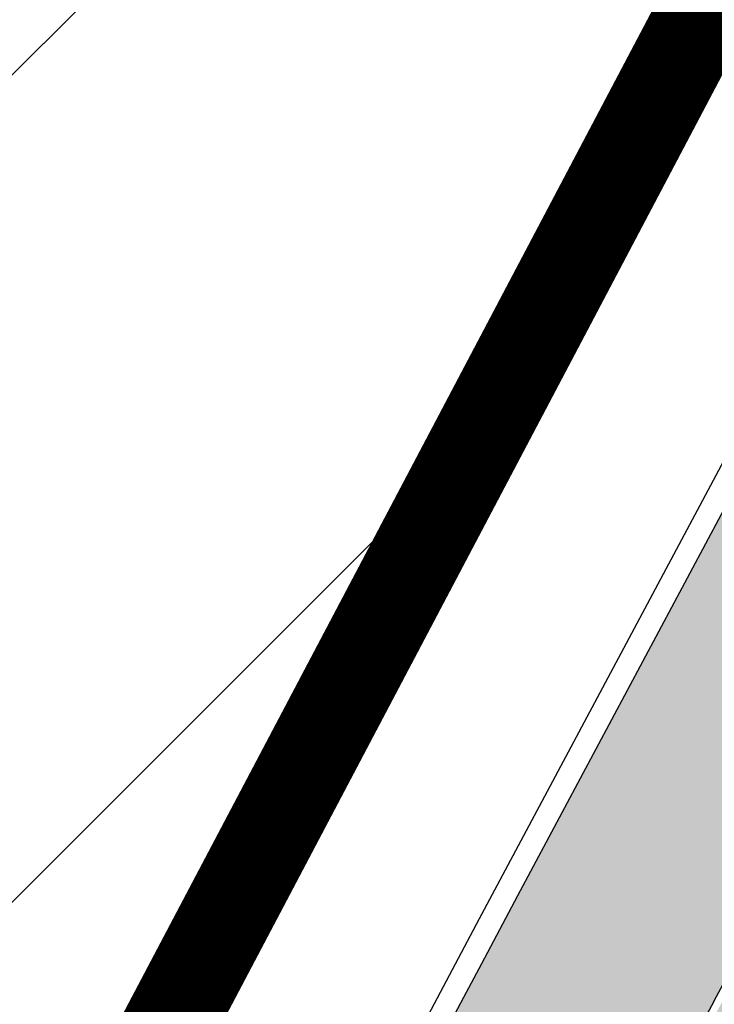
# Model space of a CAD drawing. Units: millimetres. Extents: x 1474 to 10757, y 859 to 12599.
# Drawn here: x 9046 to 9054, y 10572 to 10583 of the extents above; entities that cross this region are included whole.
import ezdxf

# ---------------------------------------------------------------- set-up
doc = ezdxf.new("R2010")
doc.units = ezdxf.units.MM
doc.linetypes.add('Tkm_921_50', pattern=[4, 1, -3])
for name, color, linetype in [('hoone', 255, 'Continuous'), ('OPT-krundi piir', 1, 'Continuous'), ('tee', 253, 'Continuous'), ('TL_katend_AB_JRT', 133, 'Continuous'), ('TL_katend_AB_KT', 41, 'Continuous'), ('TL_katend_muldeserv', 34, 'Continuous'), ('TL_L_kattemärgistus', 7, 'Continuous'), ('TL_tee_äk_8x20', 210, 'Continuous'), ('TL_tee_äk_ST_10cm', 192, 'Continuous')]:
    doc.layers.add(name, color=color, linetype=linetype)
for name, color, linetype, true_color in [('TL_katend_AB_ST-1a', 7, 'Continuous', 0xcbcbcb), ('TL_katend_haljastus_muru', 7, 'Continuous', 0xe9ffa8), ('TL_tee_murukaitseriba', 7, 'Murukaitse', 0xb57e40), ('TL_tee_servajoon', 1, 'Continuous', 0xff0000)]:
    doc.layers.add(name, color=color, linetype=linetype, true_color=true_color)
doc.styles.add('RP_lines', font='swissl.ttf')
doc.linetypes.add('Murukaitse', pattern='A,0.4,["|",RP_lines,S=0.29,R=0,X=0,Y=-0.305],0', length=0.4)
picture_1 = doc.add_image_def('image2.jpg', size_in_pixel=(2973, 1754))

# ---------------------------------------------------------------- blocks, each defined once
blk = doc.blocks.new('ringtee')
at = {"layer": 'TL_katend_AB_JRT', "transparency": 33554687}
h = blk.add_hatch(color=256, dxfattribs=at)
h.dxf.hatch_style = 1
edge = h.paths.add_edge_path()
edge.add_arc((546352.8018740426, 6583894.19168174), 34.00000003334782, 327.0163155419566, 341.2120487789037)
edge.add_arc((546413.3917626304, 6583873.579418283), 29.99999999714027, 146.8306961813462, 161.2120487861091, ccw=False)
edge.add_line((546388.2800361315, 6583889.992863749), (546398.1281034127, 6583905.059899651))
edge.add_arc((546423.2398299295, 6583888.646454171), 30.00000001979832, 132.4691846239531, 146.8306961777463, ccw=False)
edge.add_arc((546380.0274408003, 6583935.855451467), 33.9999999792561, 312.4691846140733, 326.830696184669)
edge.add_line((546408.4873974855, 6583917.253546616), (546453.56594193, 6583986.221398697))
edge.add_arc((546425.1059852222, 6584004.823303564), 34.00000000741835, 326.8306961819521, 341.1922077298643)
edge.add_arc((546485.6887323011, 6583984.190059576), 30.00000000129209, 146.8306961886739, 161.1922077305436, ccw=False)
edge.add_line((546460.5770057966, 6584000.603505041), (546470.4250730742, 6584015.670540942))
edge.add_arc((546495.5367995312, 6583999.257095517), 29.99999993964803, 136.7773749401039, 146.8306962030647, ccw=False)
edge.add_line((546473.6758519129, 6584019.802142745), (546483.3641984109, 6584026.327887505))
edge.add_arc((547329.8386476765, 6583473.057995299), 1011.250002166454, 144.492234717001, 146.8306961782707, ccw=False)
edge.add_arc((546459.0227701864, 6584094.383010598), 58.49999999534605, 324.4922347136628, 331.2738727796689)
edge.add_line((546510.3230048134, 6584066.266539861), (546513.024818751, 6584071.196165995))
edge.add_line((546513.024818751, 6584071.196165995), (546528.4257719261, 6584099.296154747))
edge.add_arc((546584.9875690809, 6584068.295943421), 64.49999999696664, 142.6104101772914, 151.2738727800069, ccw=False)
edge.add_line((546533.7407089908, 6584107.46237459), (546559.4053445992, 6584141.042967743))
edge.add_arc((546583.2410934477, 6584122.826023048), 29.99999995343533, 126.2464847897592, 142.6104101939039, ccw=False)
edge.add_arc((546546.3033315525, 6584149.425476928), 19.34999997247286, 352.8601962222171, 358.6065360500191)
edge.add_arc((546583.2410935197, 6584122.826022968), 31.50000006031324, 123.9537363268775, 142.6104101563594)
edge.add_line((546558.2135571546, 6584141.953814981), (546532.5489215463, 6584108.373221827))
edge.add_arc((546584.9875690907, 6584068.295943419), 66.0000000067562, 142.6104101808772, 151.273872783623)
edge.add_line((546527.1103812937, 6584100.017089892), (546509.0076142019, 6584066.987475045))
edge.add_arc((546459.0227703042, 6584094.383010568), 56.9999998777777, 324.49223471122053, 331.27387279081324, ccw=False)
edge.add_arc((547329.8386563124, 6583473.057989532), 1012.750012550231, 144.4922347328242, 146.8304527896784)
edge.add_line((546482.1109657768, 6584027.152160788), (546472.5828045297, 6584020.829395108))
edge.add_arc((546495.5367996607, 6583999.257095411), 31.50000010583797, 136.7773749626103, 146.8306961703733)
edge.add_line((546469.169486749, 6584016.491213216), (546459.3214194714, 6584001.424177315))
edge.add_arc((546485.6887323157, 6583984.19005957), 31.50000001730434, 146.8306961926276, 161.1922077273506)
edge.add_arc((546425.1059852218, 6584004.823303566), 32.50000000821588, 326.8306961815246, 341.19220772740914, ccw=False)
edge.add_line((546452.3103556052, 6583987.042070972), (546407.2318111605, 6583918.07421889))
edge.add_arc((546380.0274407614, 6583935.855451498), 32.50000002897308, 312.4691846265009, 326.8306961759559, ccw=False)
edge.add_arc((546423.2398299588, 6583888.646454148), 31.50000005659198, 132.4691846345518, 146.8306961725962)
edge.add_line((546396.8725170876, 6583905.880571924), (546387.0244498063, 6583890.813536023))
edge.add_arc((546413.3917626692, 6583873.579418265), 31.50000003951978, 146.8306961927302, 161.2120487784604)
edge.add_arc((546352.8018740383, 6583894.191681743), 32.50000003828827, 327.0163155426586, 341.21204877624467, ccw=False)
edge.add_arc((547232.1008358401, 6583323.524179078), 1015.750000115947, 147.0163155356493, 151.9248068839036)
edge.add_line((546335.8734135166, 6583801.56651006), (546314.1452914359, 6583760.830914941))
edge.add_arc((546943.2470901399, 6583425.271789229), 712.999999986899, 151.9248068841728, 156.1975912703558)
edge.add_arc((546943.2470901649, 6583425.271789232), 713.000000008304, 156.1975912714414, 160.595385629175)
edge.add_arc((547232.1008357378, 6583323.524179153), 1019.249999989181, 160.5953856290943, 163.304989623353)
edge.add_arc((546558.9734938064, 6583525.408165706), 316.5000000018895, 163.3049896235432, 173.005989181071)
edge.add_line((546244.8286065962, 6583563.946975248), (546239.7416604188, 6583522.481290341))
edge.add_arc((546231.3049071372, 6583523.516275394), 8.499999999632138, 286.7269475895769, 353.00614178480123, ccw=False)
edge.add_arc((546245.2955062698, 6583476.9625914), 40.11051694332609, 106.7268862126413, 111.6464489251073)
edge.add_arc((546213.5865459668, 6583556.860980243), 45.85000133808029, 275.9514177657647, 291.64644891175004, ccw=False)
edge.add_arc((546218.7034079831, 6583507.776970181), 3.499996845629941, 95.95141793980092, 183.9192911271828)
edge.add_arc((546213.5865364335, 6583556.860977907), 49.35000000099119, 271.8870500234702, 273.6158385344161)
edge.add_line((546216.6988635806, 6583507.609217331), (546216.7039749236, 6583507.824455165))
edge.add_arc((546218.7034112221, 6583507.776973714), 1.999999999993147, 95.95140654357112, 178.6396288113952, ccw=False)
edge.add_arc((546213.5865589741, 6583556.860983437), 47.34999683277544, 275.9514065388912, 291.6464320033812)
edge.add_arc((546245.2954945319, 6583476.962588155), 38.61051830573507, 99.02867697811422, 111.646432005544, ccw=False)
edge.add_arc((546226.5197743758, 6583529.679170063), 19.3498989521469, 311.0861449604975, 318.4396195397922)
edge.add_arc((546245.2954842941, 6583476.962750064), 40.11035683707946, 96.14988430350432, 99.88754310696638)
edge.add_arc((546231.3049098917, 6583523.516297867), 10.00000000285371, 315.2595547922153, 334.9807644796033)
edge.add_arc((546231.3049098912, 6583523.516297866), 10.00000000285457, 334.9807644855671, 353.005989180159)
edge.add_line((546241.2304987473, 6583522.298641955), (546246.3174449247, 6583563.764326863))
edge.add_arc((546558.973493806, 6583525.408165709), 315.0000000007777, 163.3049896234096, 173.0059891812814, ccw=False)
edge.add_arc((547232.1008357524, 6583323.52417915), 1017.750000004139, 160.5953856289897, 163.3049896232548, ccw=False)
edge.add_arc((546943.2470901649, 6583425.271789233), 711.5000000081966, 156.1975912714618, 160.5953856289161, ccw=False)
edge.add_arc((546943.2470901312, 6583425.271789229), 711.4999999788201, 151.9248068840184, 156.1975912700901, ccw=False)
edge.add_line((546315.4687875054, 6583760.124970075), (546337.196909591, 6583800.860565202))
edge.add_arc((547232.1008358701, 6583323.524179063), 1014.250000149166, 147.01631553588, 151.9248068834886, ccw=False)
h = blk.add_hatch(color=256, dxfattribs=at)
h.dxf.hatch_style = 1
edge = h.paths.add_edge_path()
edge.add_arc((546566.3189550668, 6584135.489469165), 29.99999998320967, 317.0992549926583, 333.45926871234917, ccw=False)
edge.add_arc((547090.0807986914, 6583648.767237768), 684.9999995785781, 137.0992549969826, 140.4936260843794)
edge.add_arc((546511.801212747, 6584125.572197736), 64.50000000161927, 314.6116361215398, 320.49362607965514, ccw=False)
edge.add_arc((546536.030481427, 6584101.012219328), 29.99999999933057, 300.36547509267797, 314.61163612702404, ccw=False)
edge.add_arc((546580.7684655178, 6584024.652787829), 58.49999999759704, 120.3654750903409, 127.4569971884693)
edge.add_arc((546580.7684655159, 6584024.65278783), 58.49999999572236, 127.4569971875758, 143.5717241180386)
edge.add_arc((547090.0807992548, 6583648.767237364), 691.5000002700065, 143.5717241184821, 143.7637546100078)
edge.add_arc((547329.8386461266, 6583473.057996364), 988.7500002857679, 143.7637546103978, 146.8306961814994)
edge.add_line((546502.19799328, 6584014.017803393), (546501.7638239043, 6584013.353546601))
edge.add_line((546501.7638239043, 6584013.353546601), (546502.5391375691, 6584006.743241293))
edge.add_arc((546474.4326189165, 6584017.232455238), 29.99999999904712, 326.83069619858026, 339.5346740802465, ccw=False)
edge.add_line((546499.544345422, 6584000.819009778), (546489.6962781446, 6583985.751973873))
edge.add_arc((546464.584551665, 6584002.16541931), 29.99999996517664, 312.46918459164493, 326.8306962073082, ccw=False)
edge.add_arc((546507.7969407475, 6583954.956422026), 33.99999999411661, 132.4691845972679, 146.830696178457)
edge.add_line((546479.336984052, 6583973.558326888), (546459.6992801116, 6583943.513650929))
edge.add_arc((546488.1592368259, 6583924.911746056), 34.00000001583514, 146.8306961799731, 161.1922077363465)
edge.add_arc((546427.5764897388, 6583945.544990037), 29.99999999819852, 326.8306961783684, 341.1922077416845, ccw=False)
edge.add_line((546452.6882162377, 6583929.131544569), (546442.8401489566, 6583914.064508668))
edge.add_arc((546417.7284224399, 6583930.477954147), 30.00000001919134, 312.469184625318, 326.83069617911343, ccw=False)
edge.add_arc((546460.9408115299, 6583883.268956886), 33.99999992864398, 132.4691846022499, 146.8306961926272)
edge.add_line((546432.4808548845, 6583901.870861704), (546406.9713557994, 6583862.842641489))
edge.add_arc((547232.1008357471, 6583323.524179153), 985.7499999973365, 146.8306961807298, 163.3049896234358)
edge.add_arc((546558.9734938048, 6583525.408165707), 282.9999999992872, 163.304989623398, 167.2548470676772)
edge.add_arc((546316.1086079382, 6583580.341281513), 34.00000000106081, 167.2548470679038, 183.3415734301054)
edge.add_arc((546252.217421652, 6583576.610823797), 29.99999999751984, -9.476250647063011, 3.3415734296456208, ccw=False)
edge.add_arc((546558.9734939488, 6583525.408165691), 281.0000001439358, 170.5237493528913, 174.1172128747035)
edge.add_arc((546249.6113276014, 6583557.283707093), 30.00000002786387, 337.7579319237708, 354.11721287579473, ccw=False)
edge.add_arc((546308.8492741595, 6583533.058396134), 33.99999999974985, 157.7579319227808, 195.1560306754726)
edge.add_arc((546321.7349266729, 6583536.548734126), 47.34999999940413, 195.1560306760881, 199.1045586750571)
edge.add_arc((546321.7349266695, 6583536.548734123), 47.34999999532074, 199.1045586731996, 202.6829395729826)
edge.add_arc((546277.4126832078, 6583514.847107245), 3.500000000256104, 79.55324476302987, 109.1045589471405)
edge.add_line((546276.2671574058, 6583518.1543373), (546275.9810895043, 6583518.055251915))
edge.add_arc((546321.73492667, 6583536.548734117), 49.34999999339207, 202.0083233136282, 203.7536935583068)
edge.add_line((546276.5655865477, 6583516.670273104), (546276.7580970601, 6583516.736952998))
edge.add_arc((546277.4126832007, 6583514.847107221), 2.000000018461609, 26.087855945191393, 109.10455779529289, ccw=False)
edge.add_arc((546321.7349421473, 6583536.548709721), 47.3499968329474, 206.0878554519729, 218.6679164078561)
edge.add_arc((546242.8761243667, 6583473.44335164), 53.65000000014475, 10.867096866776308, 38.66791640695408, ccw=False)
edge.add_arc((546253.1878293598, 6583475.422932436), 43.1500000004799, -24.084196733514375, 10.867096867271016, ccw=False)
edge.add_arc((546301.4847816094, 6583460.669817396), 9.350000000171912, 197.7821627564845, 210.0134261140726)
edge.add_arc((546253.1878293565, 6583475.422932435), 44.65000000314223, 334.2043559503085, 370.8670968519112)
edge.add_arc((546242.8761243682, 6583473.443351642), 55.14999999749578, 10.86709685243853, 38.66793270176941)
edge.add_arc((546321.7349266718, 6583536.548734127), 45.84999999888982, 195.1560306838213, 218.6679327022021, ccw=False)
edge.add_arc((546308.8492741605, 6583533.058396133), 32.50000000049097, 157.757931918775, 195.1560306822721, ccw=False)
edge.add_arc((546249.6113276405, 6583557.283707083), 31.49999998784143, 337.7579319172465, 354.1172128786999)
edge.add_arc((546558.9734938279, 6583525.408165706), 279.5000000220249, 170.5237493529841, 174.1172128761347, ccw=False)
edge.add_arc((546252.2174216104, 6583576.610823798), 31.50000003896956, 350.523749353434, 363.3415734264114)
edge.add_arc((546316.1086079378, 6583580.341281513), 32.50000000072666, 167.2548470700838, 183.3415734273754, ccw=False)
edge.add_arc((546558.973493816, 6583525.408165707), 281.5000000100523, 163.3049896229865, 167.2548470684453, ccw=False)
edge.add_arc((547232.100835743, 6583323.524179154), 984.2499999932403, 146.8306961804608, 163.3049896231151, ccw=False)
edge.add_line((546408.2269421263, 6583862.021969218), (546433.7364412093, 6583901.050189431))
edge.add_arc((546460.9408115403, 6583883.268956877), 32.49999994200154, 132.4691846049074, 146.8306961914667, ccw=False)
edge.add_arc((546417.7284224249, 6583930.477954165), 31.50000004227216, 312.4691846236586, 326.8306961676653)
edge.add_line((546444.0957352825, 6583913.243836395), (546453.9438025627, 6583928.310872295))
edge.add_arc((546427.5764897427, 6583945.544990034), 31.49999999337127, 326.8306961783405, 341.1922077447456)
edge.add_arc((546488.1592367415, 6583924.911746097), 32.49999992288485, 146.8306961596674, 161.1922077559607, ccw=False)
edge.add_line((546460.9548664363, 6583942.692978655), (546480.5925703769, 6583972.737654614))
edge.add_arc((546507.7969407607, 6583954.956422018), 32.50000000958359, 132.4691846037829, 146.8306961791128, ccw=False)
edge.add_arc((546464.5845516591, 6584002.165419317), 31.49999997356728, 312.4691845925063, 326.8306962033354)
edge.add_line((546490.9518644699, 6583984.9313016), (546500.7999317473, 6583999.998337504))
edge.add_arc((546474.4326189175, 6584017.232455236), 31.49999999748044, 326.8306961994158, 339.5346740822174)
edge.add_line((546503.9444635018, 6584006.218780596), (546503.0194102288, 6584012.532874326))
edge.add_line((546503.0194102288, 6584012.532874326), (546503.4535796049, 6584013.19713112))
edge.add_arc((547329.8386776259, 6583473.057974562), 987.2500385808927, 143.7637547946064, 146.8306961225541, ccw=False)
edge.add_arc((547090.080799133, 6583648.767237113), 690.0000003209713, 143.5717240944827, 143.7637547648647, ccw=False)
edge.add_arc((546580.7684655185, 6584024.652787829), 56.99999999794144, 120.36547509030399, 143.5717241043407, ccw=False)
edge.add_arc((546536.0304814262, 6584101.01221933), 31.50000000131853, 300.3654750932958, 314.6116361234926)
edge.add_arc((546511.8012127511, 6584125.572197732), 65.999999995529, 314.611636120932, 320.4936260841432)
edge.add_arc((547090.0807988204, 6583648.767237659), 683.4999997473961, 137.0992549976295, 140.4936260838714, ccw=False)
edge.add_arc((546566.3189550684, 6584135.489469165), 31.49999998200118, 317.0992549914804, 335.7526130217292)
edge.add_arc((546598.7675093618, 6584103.56554596), 19.35000002178973, 101.1065174440143, 106.8534581511901)
at = {"layer": 'TL_katend_AB_KT', "transparency": 33554687}
h = blk.add_hatch(color=256, dxfattribs=at)
h.dxf.hatch_style = 1
edge = h.paths.add_edge_path()
edge.add_arc((546502.6699289794, 6584063.46855764), 1.030880234196759, 314.1344148394739, 410.2305876434064)
edge.add_line((546503.3293825053, 6584064.260918105), (546476.4611962743, 6584088.50466135))
edge.add_line((546476.4611962743, 6584088.50466135), (546435.941023762, 6584138.778854402))
edge.add_arc((546434.3838415815, 6584137.523791134), 2.000000037097105, 38.86824397015049, 128.1788845025405)
edge.add_line((546433.1476040833, 6584139.095960653), (546431.6743255112, 6584137.937483617))
edge.add_arc((546446.7404118044, 6584150.079787429), 19.34999994999264, 209.9553081727506, 218.8665971027184, ccw=False)
edge.add_line((546429.9752786942, 6584140.417861645), (546432.022639789, 6584142.027754613))
edge.add_arc((546431.4045210314, 6584142.813839348), 1.000000004427767, 308.1788857593577, 398.86824265648)
edge.add_line((546432.1831121247, 6584143.441370955), (546427.4033723006, 6584149.371690294))
edge.add_arc((546446.7404115881, 6584150.079787451), 19.34999974139926, 179.9528817515125, 182.0971596681766, ccw=False)
edge.add_line((546427.3904183898, 6584150.095700281), (546427.387, 6584150.792))
edge.add_line((546427.387, 6584150.792), (546427.601, 6584153.217))
edge.add_line((546427.601, 6584153.217), (546427.7269863777, 6584153.750811491))
edge.add_line((546427.7269863777, 6584153.750811491), (546478.7969695396, 6584090.38725617))
edge.add_line((546478.7969695396, 6584090.38725617), (546504.7852769917, 6584066.944083577))
edge.add_arc((546505.4173360714, 6584067.71901056), 1.00000525446024, 230.7980439444084, 331.2737315802504)
edge.add_line((546506.2942665824, 6584067.238382442), (546524.9180635782, 6584101.218648477))
edge.add_arc((546584.9875690858, 6584068.295943423), 68.49999999968348, 142.6104101780957, 151.2738727791764, ccw=False)
edge.add_line((546530.5626091423, 6584109.891300557), (546556.2272447484, 6584143.471893707))
edge.add_arc((546583.2410934902, 6584122.826023005), 34.0000000132516, 121.44680071633269, 142.610410178198, ccw=False)
edge.add_arc((546546.3033315612, 6584149.425476932), 19.3499999639896, -1.1037482556222926, 7.145075283465928, ccw=False)
edge.add_arc((546583.2410934579, 6584122.826023037), 31.57999996841284, 123.8514036726471, 142.6104101883656)
edge.add_line((546558.1499951581, 6584142.002393499), (546532.4853595499, 6584108.421800346))
edge.add_arc((546584.9875690707, 6584068.295943429), 66.07999998423043, 142.6104101770247, 151.2738727797318)
edge.add_line((546527.0402271285, 6584100.05553977), (546508.9374600152, 6584067.025924884))
edge.add_arc((546459.0227701839, 6584094.383010596), 56.91999999670082, 324.4922347154952, 331.2738727833226, ccw=False)
edge.add_arc((547329.8386460169, 6583473.057996426), 1012.830000160606, 144.4922347144272, 146.8306961802293)
edge.add_line((546482.0416474823, 6584027.192328967), (546472.5245086693, 6584020.884181901))
edge.add_arc((546495.5367996655, 6583999.257095408), 31.58000011210618, 136.7773749633748, 146.8306961690816)
edge.add_line((546469.102522145, 6584016.534982404), (546459.2544548674, 6584001.467946502))
edge.add_arc((546485.6887322727, 6583984.190059589), 31.57999997027105, 146.8306961805592, 161.1922077363232)
edge.add_arc((546425.1059852263, 6584004.823303563), 32.42000000274098, 326.8306961816577, 341.1922077305578, ccw=False)
edge.add_line((546452.2433910011, 6583987.085840159), (546407.1648465565, 6583918.117988077))
edge.add_arc((546380.0274407789, 6583935.855451483), 32.42000000657873, 312.4691846209258, 326.830696180226, ccw=False)
edge.add_arc((546423.2398299187, 6583888.646454182), 31.58000000440266, 132.4691846226156, 146.8306961846831)
edge.add_line((546396.8055524837, 6583905.924341111), (546386.9574852022, 6583890.857305211))
edge.add_arc((546413.3917626876, 6583873.579418258), 31.58000005922436, 146.8306961992446, 161.2120487775504)
edge.add_arc((546352.8018740587, 6583894.191681731), 32.42000001556101, 327.01631553897005, 341.2120487822321, ccw=False)
edge.add_arc((547232.1008356224, 6583323.524179207), 1015.82999986256, 147.016315535111, 151.9248068840451)
edge.add_line((546335.8028270642, 6583801.604160461), (546314.0747049785, 6583760.868565332))
edge.add_arc((546943.2470901363, 6583425.271789226), 713.079999984673, 151.9248068839439, 156.1975912700399)
edge.add_arc((546943.2470901706, 6583425.27178923), 713.0800000142166, 156.1975912714959, 160.5953856300619)
edge.add_arc((547232.1008357571, 6583323.52417915), 1019.330000008225, 160.5953856299197, 163.3049896237036)
edge.add_arc((546558.9734937988, 6583525.408165706), 316.5799999942518, 163.3049896237518, 173.0059891816867)
edge.add_line((546244.7492018848, 6583563.956716491), (546239.6622557085, 6583522.491031589))
edge.add_arc((546231.3049071374, 6583523.516275394), 8.419999999854882, 286.72691146416366, 353.0061432373317, ccw=False)
edge.add_arc((546245.2954768273, 6583476.962581127), 40.19051830759372, 106.7268494902932, 111.6464193102677)
edge.add_arc((546213.5865589685, 6583556.860983438), 45.76999683518244, 275.9514065452977, 291.6464193119319, ccw=False)
edge.add_arc((546218.703411222, 6583507.776973713), 3.580000000012356, 95.95140654360507, 183.8728728003314)
edge.add_arc((546213.5865364445, 6583556.860977907), 49.34999999994405, 268.9655517849231, 271.7941098770292, ccw=False)
edge.add_line((546212.6955939272, 6583507.519020898), (546212.7431860147, 6583509.523116034))
edge.add_arc((546211.7434629161, 6583509.546856877), 1.000004950726693, 358.6396288221286, 447.7692289199628)
edge.add_arc((546213.5865364531, 6583556.860977904), 46.34999999714272, 256.1045064692187, 267.7692289715268, ccw=False)
edge.add_arc((546211.3050946955, 6583547.638989154), 36.84999720805893, 225.0167577106023, 256.104506487661, ccw=False)
edge.add_arc((546171.1178351818, 6583507.428215036), 19.99999999865799, 45.01675773057836, 62.33400948865712)
edge.add_line((546180.4041634628, 6583525.141602826), (546179.2180622095, 6583525.763422082))
edge.add_line((546179.2180622095, 6583525.763422082), (546163.276013197, 6583534.121117535))
edge.add_line((546163.276013197, 6583534.121117535), (546164.6689624392, 6583536.778125703))
edge.add_line((546164.6689624392, 6583536.778125703), (546181.7970967154, 6583527.798619378))
edge.add_arc((546171.117820469, 6583507.428225852), 22.99999725179319, 45.016749495086, 62.33400949261721, ccw=False)
edge.add_arc((546211.3050858073, 6583547.638994276), 33.85000004478909, 225.0167495180755, 256.1044538507648)
edge.add_arc((546213.5865360425, 6583556.860981169), 43.35000306792604, 256.1044539001397, 291.646433159061)
edge.add_arc((546245.2954755313, 6583476.96258074), 42.61051830422768, 106.72686660613789, 111.64643318991489, ccw=False)
edge.add_arc((546231.3048976749, 6583523.516283371), 6.000010363180405, 286.7268666062147, 353.0059891848285)
edge.add_line((546237.2602612731, 6583522.785688563), (546242.3472093834, 6583564.251389227))
edge.add_arc((546558.9734938036, 6583525.408165709), 318.9999999984772, 163.3049896231243, 173.0059891812257, ccw=False)
edge.add_arc((547232.100835774, 6583323.524179144), 1021.750000026568, 160.5953856286534, 163.3049896232007, ccw=False)
edge.add_arc((546943.2470901501, 6583425.271789239), 715.4999999923688, 156.1975912714087, 160.5953856283843, ccw=False)
edge.add_arc((546943.247090136, 6583425.271789228), 715.4999999839678, 151.9248068840105, 156.1975912701346, ccw=False)
edge.add_line((546311.9394646519, 6583762.007489715), (546333.6675867324, 6583802.743084834))
edge.add_arc((547232.1008354933, 6583323.524179275), 1018.249999717165, 147.0163155344084, 151.9248068845598, ccw=False)
edge.add_arc((546352.8018740658, 6583894.191681727), 30.00000000712372, 327.0163155378892, 341.2120487870008)
edge.add_arc((546413.391762647, 6583873.579418277), 34.00000001462027, 146.8306961880443, 161.2120487864021, ccw=False)
edge.add_line((546384.931805931, 6583892.181323146), (546394.7798732125, 6583907.248359046))
edge.add_arc((546423.2398299119, 6583888.646454189), 33.99999999469983, 132.469184621612, 146.8306961885675, ccw=False)
edge.add_arc((546380.0274408105, 6583935.855451458), 29.9999999662988, 312.469184609839, 326.8306961874322)
edge.add_line((546405.1391672853, 6583919.442006011), (546450.2177117297, 6583988.409858092))
edge.add_arc((546425.1059852522, 6584004.823303547), 29.99999997310387, 326.8306961768301, 341.1922077422869)
edge.add_arc((546485.6887323004, 6583984.190059576), 34.00000000077527, 146.8306961878207, 161.1922077310324, ccw=False)
edge.add_line((546457.2287755961, 6584002.791964437), (546467.0768428737, 6584017.859000337))
edge.add_arc((546495.5367995509, 6583999.2570955), 33.99999996538723, 136.7773749426395, 146.8306961956549, ccw=False)
edge.add_line((546470.7610588912, 6584022.541482381), (546480.0159682115, 6584028.516346902))
edge.add_line((546480.0159682115, 6584028.516346902), (546484.5874434116, 6584035.448401156))
edge.add_arc((546482.9223339278, 6584036.55628671), 1.999999998655454, 326.3620732368273, 392.3110937756885)
edge.add_line((546484.6126506359, 6584037.625318713), (546484.2027002159, 6584038.273518246))
edge.add_line((546484.2027002159, 6584038.273518246), (546488.154243381, 6584040.772651147))
edge.add_arc((547329.8386432368, 6583473.057998359), 1015.249996774528, 144.4922347096531, 146.0004043978846, ccw=False)
h = blk.add_hatch(color=256, dxfattribs=at)
h.dxf.hatch_style = 1
edge = h.paths.add_edge_path()
edge.add_arc((547090.0807997658, 6583648.76723725), 687.5000007495258, 143.5717241365765, 143.7637546045014, ccw=False)
edge.add_arc((546580.7684655157, 6584024.65278783), 54.49999999590661, 120.36547508932719, 143.5717241240405, ccw=False)
edge.add_arc((546536.0304814272, 6584101.012219329), 33.99999999981538, 300.3654750906426, 314.6116361294813)
edge.add_arc((546511.801212745, 6584125.572197735), 68.50000000233236, 314.6116361254909, 320.4936260803239)
edge.add_arc((547090.080798074, 6583648.767238297), 680.9999987659484, 137.0992549942548, 140.4936260858028, ccw=False)
edge.add_arc((546566.3189550696, 6584135.489469159), 33.99999997770982, 317.0992549963152, 324.8735735548869)
edge.add_arc((546598.2164475045, 6584113.049549906), 5.000000019041812, 93.32539501509672, 144.8735734454342, ccw=False)
edge.add_arc((546598.7969285959, 6584104.151271541), 13.91711135184472, 80.66305583687341, 93.58618526559218, ccw=False)
edge.add_arc((546600.266106773, 6584112.946601658), 5.00000000601263, 47.91152711932841, 80.92384615818162, ccw=False)
edge.add_line((546603.6174934276, 6584116.657155195), (546605.5539861103, 6584118.862975332))
edge.add_line((546605.5539861103, 6584118.862975332), (546605.4241139425, 6584118.976987418))
edge.add_arc((546600.1462799931, 6584112.964960399), 8.000000004457934, 48.72077338300765, 81.65497543145872)
edge.add_arc((546598.7675093419, 6584103.565545852), 17.50000012711862, 81.65497547910563, 90.3883479575395)
edge.add_arc((546598.6421182175, 6584122.065121031), 1.000000001005396, 157.4460741852697, 270.3883479191859, ccw=False)
edge.add_arc((546566.3189635813, 6584135.48946571), 33.99999079475508, 337.4460739618502, 338.2601703273874)
edge.add_arc((546598.7675093609, 6584103.565545894), 19.35000008636004, 92.56745435697918, 100.8167779123404)
edge.add_arc((546566.3189550486, 6584135.489469177), 31.58000000494478, 317.09925499929017, 335.85497099227695, ccw=False)
edge.add_arc((547090.0807988239, 6583648.767237648), 683.4199997566951, 137.0992549972254, 140.4936260827597)
edge.add_arc((546511.8012126798, 6584125.572197803), 66.08000009603721, 314.61163608298745, 320.4936260820387, ccw=False)
edge.add_arc((546536.0304815607, 6584101.012219163), 31.57999978686683, 300.3654750750875, 314.61163608322937, ccw=False)
edge.add_arc((546580.7684655278, 6584024.652787824), 56.92000000846155, 120.3654750745427, 143.571724101621)
edge.add_arc((547090.080699305, 6583648.767310834), 689.919876222449, 143.5717240971834, 143.7637544250746)
edge.add_arc((547329.8386454849, 6583473.057996806), 987.1699995072308, 143.7637544694627, 146.8306961826132)
edge.add_line((546503.5205442086, 6584013.153361931), (546503.0863748328, 6584012.489105138))
edge.add_line((546503.0863748328, 6584012.489105138), (546504.0194142181, 6584006.190809358))
edge.add_arc((546474.4326190179, 6584017.232455188), 31.5799998870701, 326.83069617279153, 339.5346740980378, ccw=False)
edge.add_line((546500.8668963512, 6583999.954568317), (546491.018829074, 6583984.887532412))
edge.add_arc((546464.584551662, 6584002.165419314), 31.57999996980845, 312.4691845915868, 326.8306962042341, ccw=False)
edge.add_arc((546507.7969407677, 6583954.956422011), 32.42000001884285, 132.4691846055729, 146.830696176719)
edge.add_line((546480.6595349809, 6583972.693885426), (546461.021831041, 6583942.649209468))
edge.add_arc((546488.1592368213, 6583924.911746057), 32.42000001146514, 146.8306961760389, 161.1922077341071)
edge.add_arc((546427.5764897518, 6583945.54499003), 31.57999998344171, 326.83069617600665, 341.19220774623005, ccw=False)
edge.add_line((546454.0107671667, 6583928.267103108), (546444.1626998868, 6583913.200067207))
edge.add_arc((546417.72842245, 6583930.477954142), 31.58000000839844, 312.4691846180018, 326.8306961793446, ccw=False)
edge.add_arc((546460.9408115299, 6583883.268956888), 32.41999992709184, 132.4691846039395, 146.8306961965677)
edge.add_line((546433.8034058138, 6583901.006420243), (546408.2939067289, 6583861.978200028))
edge.add_arc((547232.1008357443, 6583323.524179153), 984.1699999948403, 146.830696180608, 163.3049896231122)
edge.add_arc((546558.9734938199, 6583525.408165709), 281.4200000134225, 163.304989623678, 167.2548470692657)
edge.add_arc((546316.1086079277, 6583580.341281512), 32.41999999082761, 167.2548470669012, 183.3415734310371)
edge.add_arc((546252.2174216653, 6583576.610823795), 31.57999998431547, -9.476250648004282, 3.3415734329104794, ccw=False)
edge.add_arc((546558.9734938326, 6583525.408165705), 279.4200000269132, 170.5237493518293, 174.1172128760503)
edge.add_arc((546249.6113276291, 6583557.283707086), 31.57999999955059, 337.75793191856604, 354.11721287572544, ccw=False)
edge.add_arc((546308.8492741555, 6583533.058396133), 32.41999999614129, 157.7579319172063, 195.1560306769063)
edge.add_arc((546321.734926675, 6583536.548734128), 45.77000000204792, 195.1560306784814, 218.6679327015701)
edge.add_arc((546242.8761243422, 6583473.443351629), 55.23000002573979, 10.867096858769628, 38.66793269474471, ccw=False)
edge.add_arc((546253.1878293435, 6583475.422932438), 44.73000001550595, -25.864464925705306, 10.867096842933393, ccw=False)
edge.add_arc((546301.4847816026, 6583460.669817392), 9.34999999160303, 210.6037923843064, 226.9750606620287)
edge.add_arc((546253.1878293604, 6583475.422932435), 47.14999999948274, 332.7503542956122, 370.8670968587434)
edge.add_arc((546242.8761243677, 6583473.443351641), 57.64999999847969, 10.86709685810547, 38.66793270184146)
edge.add_arc((546321.7349266754, 6583536.548734128), 43.35000000224575, 195.1560306857319, 218.6679327006886, ccw=False)
edge.add_arc((546308.8492741608, 6583533.058396135), 30.00000000095753, 157.7579319215509, 195.1560306882484, ccw=False)
edge.add_arc((546249.6113276288, 6583557.283707086), 33.99999999977911, 337.7579319211054, 354.1172128771094)
edge.add_arc((546558.9734938093, 6583525.408165707), 277.0000000035758, 170.5237493526803, 174.1172128757779, ccw=False)
edge.add_arc((546252.2174216034, 6583576.610823798), 34.00000004595378, 350.5237493542256, 363.3415734272468)
edge.add_arc((546316.1086079341, 6583580.341281513), 29.9999999969464, 167.2548470680874, 183.3415734261461, ccw=False)
edge.add_arc((546558.973493801, 6583525.40816571), 278.9999999947298, 163.304989623699, 167.2548470682639, ccw=False)
edge.add_arc((547232.1008357556, 6583323.524179152), 981.7500000056381, 146.8306961805043, 163.3049896235201, ccw=False)
edge.add_line((546410.3195860032, 6583860.6541821), (546435.8290850844, 6583899.682402309))
edge.add_arc((546460.9408116137, 6583883.268956814), 30.00000003837772, 132.4691846258361, 146.8306961669402, ccw=False)
edge.add_arc((546417.7284224653, 6583930.477954129), 33.99999998807372, 312.4691846140358, 326.8306961812689)
edge.add_line((546446.1883791568, 6583911.876049272), (546456.0364464378, 6583926.943085173))
edge.add_arc((546427.5764897119, 6583945.54499005), 34.00000002761794, 326.8306961854516, 341.1922077364757)
edge.add_arc((546488.1592367415, 6583924.911746096), 29.99999992327253, 146.8306961570985, 161.1922077549561, ccw=False)
edge.add_line((546463.0475103114, 6583941.325191532), (546482.685214252, 6583971.369867492))
edge.add_arc((546507.7969407366, 6583954.956422037), 29.99999997853856, 132.4691845959247, 146.8306961857393, ccw=False)
edge.add_arc((546464.584551642, 6584002.16541933), 33.99999999505985, 312.4691845990044, 326.8306962002065)
edge.add_line((546493.0445083454, 6583983.563514479), (546502.8925756228, 6583998.630550383))
edge.add_arc((546474.4326189227, 6584017.232455233), 33.99999999171772, 326.8306961984075, 339.5346740836395)
edge.add_line((546506.2866733896, 6584005.344679434), (546505.112054103, 6584011.165087203))
edge.add_line((546505.112054103, 6584011.165087203), (546505.5462234833, 6584011.829344003))
edge.add_arc((547329.8386444254, 6583473.057997501), 984.7499982397436, 145.8543394411695, 146.8306961823904, ccw=False)
edge.add_arc((547329.8386438936, 6583473.057997922), 984.7499975633472, 143.7637545906812, 145.8543394440728, ccw=False)
at = {"layer": 'TL_katend_AB_ST-1a', "transparency": 33554687}
h = blk.add_hatch(color=256, dxfattribs=at)
h.dxf.hatch_style = 1
edge = h.paths.add_edge_path()
edge.add_arc((547090.0807988583, 6583648.767237484), 692.4999998792293, 143.5717241060926, 143.7637546170883)
edge.add_arc((547329.8386425674, 6583473.05799883), 989.749995957828, 143.7637546166254, 146.8306961878972)
edge.add_line((546501.3609357331, 6584014.564918247), (546457.0941926691, 6583946.839080482))
edge.add_arc((546490.5764947373, 6583924.954486491), 40.00000007397077, 146.830696193068, 160.3264294480296)
edge.add_line((546452.9114570579, 6583938.420924124), (546450.9737183327, 6583933.001153571))
edge.add_arc((546432.1411995107, 6583939.734372375), 20.00000001613376, 326.8306961938881, 340.3264294649354, ccw=False)
edge.add_line((546448.8823505274, 6583928.792075391), (546441.85444519, 6583918.039742065))
edge.add_arc((546416.7427186449, 6583934.453187567), 30.00000005570675, 316.2110409153573, 326.8306961715728, ccw=False)
edge.add_line((546438.3995264125, 6583913.693065201), (546431.6365659316, 6583906.637994309))
edge.add_arc((546460.5123095735, 6583878.957831196), 40.00000001069111, 136.2110409105609, 146.8306961832538)
edge.add_line((546427.030007562, 6583900.842425157), (546403.6231255984, 6583865.031100883))
edge.add_arc((547232.1008357469, 6583323.524179152), 989.7499999976304, 146.8306961807621, 163.3049896231068)
edge.add_arc((546558.9734938133, 6583525.408165711), 287.0000000065743, 163.3049896236552, 166.8668449495078)
edge.add_arc((546318.4338654765, 6583581.530239853), 39.99999999362227, 166.8668449480951, 182.8379797055739)
edge.add_line((546278.4829240103, 6583579.549766311), (546278.7439911728, 6583574.283410204))
edge.add_arc((546258.7685204298, 6583573.293173433), 20.00000000655498, -9.062772699351513, 2.8379797028545113, ccw=False)
edge.add_arc((546558.9734937898, 6583525.408165727), 283.9999999820013, 170.9372272983684, 173.671979603618)
edge.add_arc((546246.8866420416, 6583560.017369045), 29.99999999953173, 345.04283752087963, 353.67197960402234, ccw=False)
edge.add_line((546275.8702139568, 6583552.274465261), (546273.8441710557, 6583544.690493953))
edge.add_arc((546312.488933609, 6583534.366622241), 39.99999999911185, 165.0428375203353, 193.2791739547207)
edge.add_arc((546321.7349266727, 6583536.548734128), 49.49999999982688, 193.2791739552637, 218.6679327026598)
edge.add_line((546283.0863057408, 6583505.620848651), (546275.2030112237, 6583499.466848449))
edge.add_arc((546314.5405482436, 6583531.133995169), 50.50000000172857, 178.6580946579399, 218.8344444702276, ccw=False)
edge.add_arc((546558.9734938028, 6583525.408165707), 294.9999999969999, 163.3049896231311, 178.6580946567526, ccw=False)
edge.add_arc((547232.1008357534, 6583323.52417915), 997.7500000039655, 146.8306961810417, 163.3049896233391, ccw=False)
edge.add_line((546396.9266651967, 6583869.408019672), (546494.6644753342, 6584018.941837042))
edge.add_arc((547329.8386458762, 6583473.057996525), 997.7499999885348, 143.7637546114312, 146.8306961808458, ccw=False)
edge.add_arc((547090.080799034, 6583648.767237504), 700.5000000092817, 136.8057684218276, 143.7637546115012, ccw=False)
edge.add_arc((546074.5315022937, 6584602.239117475), 692.4999999927213, 316.8057684214089, 319.6171724698307)
edge.add_arc((546556.7081908112, 6584192.123717823), 59.50000000724123, 319.6171724719567, 327.8178275668924)
edge.add_line((546607.0665471213, 6584160.433246848), (546635.7514426195, 6584206.015535271))
edge.add_arc((546686.9561578522, 6584173.792451342), 60.49999999974339, 140.9717817124257, 147.8178275660421, ccw=False)
edge.add_arc((548502.6159250704, 6582702.018972845), 2397.749999957254, 138.8977256517492, 140.9717817134533, ccw=False)
edge.add_arc((546620.8449094248, 6584343.724003335), 99.50000003516354, 318.8977256548628, 334.6518935797261)
edge.add_arc((546729.291718771, 6584292.349988231), 20.49999948686282, 152.0719318112349, 154.6518936092683, ccw=False)
edge.add_line((546711.1792252073, 6584301.951423326), (546717.1648271622, 6584294.883963043))
edge.add_arc((546731.8964989277, 6584282.107897594), 19.5000000351617, 139.0664845148508, 150.9766389126917)
edge.add_arc((546620.8449100232, 6584343.724002982), 107.4999993404819, 328.27297491150125, 330.97663893162206, ccw=False)
edge.add_arc((546713.1310125404, 6584286.66679363), 0.9999999999313404, 148.2729748661144, 308.8694459571506)
edge.add_arc((546776.8271301456, 6584207.641135429), 100.500000256306, 123.17871013383751, 128.8694459132032, ccw=False)
edge.add_line((546721.8282776473, 6584291.756391331), (546722.3666388127, 6584282.4094772))
edge.add_arc((546776.8271300347, 6584207.641135588), 92.50000006247946, 126.0692098389709, 138.8977256459321)
edge.add_arc((548502.615925093, 6582702.018972822), 2382.749999988316, 138.8977256516926, 140.1925254549535)
edge.add_arc((546717.8952489047, 6584189.386671293), 59.49999999559979, 140.1925254588584, 144.8598031640194)
edge.add_line((546669.2393552845, 6584223.633627588), (546642.831531281, 6584186.1150737))
edge.add_arc((546593.3578918921, 6584220.937609561), 60.49999998508324, 321.495841718762, 324.8598026144267, ccw=False)
edge.add_arc((548502.6159252013, 6582702.018972816), 2379.25000007777, 141.4958422654677, 141.9532477865877)
edge.add_arc((546074.5315023327, 6584602.239117517), 703.9999999880257, 320.075036991081, 321.95324778531983, ccw=False)
edge.add_arc((546629.373239677, 6584137.908527852), 19.50000001064735, 140.0750369941107, 173.504889863785)
edge.add_line((546609.9984001571, 6584140.114336999), (546602.9557936558, 6584141.959631828))
edge.add_arc((546602.8290623765, 6584141.475959237), 0.499999992367914, 75.31749615886575, 138.9061706817983)
edge.add_arc((546074.5315022955, 6584602.239117482), 700.4999999958842, 317.745613199181, 318.9061701122957, ccw=False)
edge.add_arc((546593.7584045619, 6584130.534046538), 0.999999997719542, 137.7456131885386, 196.7817846342662)
edge.add_line((546592.8009932265, 6584130.245319106), (546595.0727295786, 6584122.712310783))
edge.add_arc((546598.7675093563, 6584103.565545972), 19.50000000866968, 100.9221990898624, 137.2102217557388)
edge.add_arc((547090.0807989895, 6583648.767237473), 688.9999999959872, 137.2102217586394, 140.4936260814709)
edge.add_arc((546511.8012127538, 6584125.57219773), 60.49999999210017, 315.3198815667264, 320.4936260777415, ccw=False)
edge.add_line((546554.8193449938, 6584083.031742894), (546538.4613767817, 6584066.490094654))
edge.add_arc((546580.7684655185, 6584024.652787832), 59.49999999626492, 135.3198815694399, 143.5717241104043)
at = {"layer": 'TL_katend_haljastus_muru', "transparency": 33554687}
h = blk.add_hatch(color=256, dxfattribs=at)
h.dxf.hatch_style = 1
edge = h.paths.add_edge_path()
edge.add_arc((546620.8449094432, 6584343.724003324), 98.9500000137465, 318.8977256645807, 334.6518935809)
edge.add_arc((546729.2917193503, 6584292.349987941), 21.05000013477951, 152.1606823301011, 154.6518935693045, ccw=False)
edge.add_arc((546748.0182877688, 6584331.620102465), 47.54999998381334, 203.3604056384397, 218.253042624922, ccw=False)
edge.add_line((546704.3660156637, 6584312.765881756), (546702.3782266519, 6584312.327945519))
edge.add_arc((546651.3458132574, 6584310.988063724), 51.05000000094993, -40.99443838459672, 1.5039841094243798, ccw=False)
edge.add_arc((548502.615925097, 6582702.01897281), 2401.6999999996, 139.0055616157303, 142.6104101809025)
edge.add_line((546594.4053221513, 6584160.406844676), (546533.9629907435, 6584081.321781035))
edge.add_arc((547329.8386458975, 6583473.05799652), 1001.700000009485, 142.6104101806739, 146.8306961805811)
edge.add_line((546491.3580980179, 6584021.102940705), (546393.6202878741, 6583871.569123327))
edge.add_arc((547232.1008357523, 6583323.524179151), 1001.700000003226, 146.8306961809833, 151.9248068832115)
edge.add_line((546348.2701600584, 6583794.954159858), (546326.5420379705, 6583754.218564727))
edge.add_arc((546943.247090156, 6583425.27178923), 698.9500000006414, 151.9248068830925, 156.1975912707924)
edge.add_arc((546357.6837609506, 6583683.565396354), 58.95000000785301, 156.197591271188, 162.5204927145868)
edge.add_line((546301.4558100997, 6583701.27189358), (546287.6110499038, 6583657.307099989))
edge.add_arc((546229.3800676878, 6583675.644363028), 61.05000004593167, 340.6505232427838, 342.5204927179223, ccw=False)
edge.add_arc((547232.100835725, 6583323.52417913), 1001.699999982992, 160.6505232387501, 163.3049896211922)
edge.add_arc((546558.9734938098, 6583525.408165706), 298.9500000044981, 163.3049896214792, 181.630468942713)
edge.add_arc((546245.2955062763, 6583476.96259138), 42.61051696102363, 68.73402150853889, 69.60546629740901, ccw=False)
edge.add_arc((546262.5448056287, 6583521.338479919), 5.000000000498527, 248.9666972620911, 289.1045586498112)
edge.add_line((546264.1812710356, 6583516.613865546), (546265.4689499718, 6583517.059879097))
edge.add_arc((546314.5405482415, 6583531.13399517), 51.04999999962008, 178.658094657455, 196.0033031685185, ccw=False)
edge.add_arc((546558.973493799, 6583525.408165709), 295.5499999932244, 163.3049896231518, 178.6580946568436, ccw=False)
edge.add_arc((547232.1008357494, 6583323.524179148), 998.3000000008998, 146.8306961811023, 163.3049896231384, ccw=False)
edge.add_line((546396.4662835421, 6583869.708932835), (546494.2040936756, 6584019.242750199))
edge.add_arc((547329.8386458796, 6583473.057996523), 998.2999999926456, 143.7637546097133, 146.8306961814922, ccw=False)
edge.add_arc((547090.0807990249, 6583648.767237514), 701.0499999955443, 136.8057684222598, 143.7637546093069, ccw=False)
edge.add_arc((546074.531502269, 6584602.239117481), 691.950000014652, 316.8057684221359, 319.6171724713425)
edge.add_arc((546556.7081908333, 6584192.123717816), 58.94999998506371, 319.6171724699045, 327.8178275654614)
edge.add_line((546606.6010497126, 6584160.726183978), (546635.2859452122, 6584206.308472403))
edge.add_arc((546686.9561578553, 6584173.792451349), 61.04999999822523, 140.9717817125307, 147.817827566865, ccw=False)
edge.add_arc((548502.6159255139, 6582702.018972453), 2398.300000549443, 138.8977256511689, 140.9717817126661, ccw=False)
h = blk.add_hatch(color=256, dxfattribs=at)
h.dxf.hatch_style = 1
edge = h.paths.add_edge_path()
edge.add_line((546442.8401489566, 6583914.064508668), (546440.6826317641, 6583915.474698079))
edge.add_arc((546416.7427188454, 6583934.453187398), 30.54999979348911, 316.2110408849203, 321.5941970166338, ccw=False)
edge.add_line((546438.7965678874, 6583913.312462959), (546432.0336074064, 6583906.257392066))
edge.add_arc((546460.5123095986, 6583878.957831172), 39.45000004461581, 136.2110409122546, 146.8306961755278)
edge.add_line((546427.4903892142, 6583900.54151199), (546404.0835072543, 6583864.730187722))
edge.add_arc((547232.1008357465, 6583323.524179155), 989.1999999959418, 146.8306961805237, 163.3049896249155)
edge.add_arc((546558.9734933415, 6583525.408165812), 286.449999525147, 163.3049896215456, 166.8668449461846)
edge.add_arc((546318.4338654827, 6583581.530239857), 39.44999999967947, 166.8668449446924, 182.8379797058304)
edge.add_line((546279.0322494557, 6583579.576997826), (546279.2933166181, 6583574.310641714))
edge.add_arc((546258.7685204676, 6583573.293173433), 20.54999996892814, -3.347968988847299, 2.8379797068059816, ccw=False)
edge.add_line((546279.2834472001, 6583572.093056821), (546281.8080395423, 6583571.671660637))
edge.add_arc((546252.2174216498, 6583576.610823797), 29.99999999971755, 350.5237493500138, 363.3415734293994)
edge.add_arc((546316.1086079465, 6583580.341281512), 34.00000000935114, 167.2548470694892, 183.3415734277153, ccw=False)
edge.add_arc((546558.9734937884, 6583525.408165714), 282.9999999818402, 163.3049896241094, 167.2548470682314, ccw=False)
edge.add_arc((547232.1008357726, 6583323.524179142), 985.7500000251013, 146.8306961808803, 163.3049896233546, ccw=False)
edge.add_line((546406.9713558002, 6583862.842641491), (546432.4808548843, 6583901.870861704))
edge.add_arc((546460.9408115695, 6583883.268956851), 33.99999998077321, 132.4691846122434, 146.8306961807278, ccw=False)
edge.add_arc((546417.7284224399, 6583930.477954147), 30.00000001916996, 312.469184625318, 326.8306961791134)
edge = h.paths.add_edge_path()
edge.add_line((546450.5229959867, 6583930.546768826), (546452.6882162377, 6583929.131544569))
edge.add_arc((546427.5764897388, 6583945.544990037), 29.99999999816756, 326.8306961783684, 341.1922077416846)
edge.add_arc((546488.159236813, 6583924.911746062), 34.00000000147799, 146.8306961772552, 161.1922077397255, ccw=False)
edge.add_line((546459.6992801116, 6583943.513650929), (546479.336984052, 6583973.558326888))
edge.add_line((546479.336984052, 6583973.558326888), (546501.8213174256, 6584014.264005054))
edge.add_line((546501.8213174256, 6584014.264005054), (546457.554574322, 6583946.538167315))
edge.add_arc((546490.5764946814, 6583924.954486518), 39.45000001202843, 146.8306961817728, 160.3264294581055)
edge.add_line((546453.4293513251, 6583938.235760607), (546451.4916126, 6583932.815990053))
edge.add_arc((546432.1411994641, 6583939.734372397), 20.55000006782247, 333.443165010402, 340.3264294487329, ccw=False)
at = {"layer": 'TL_katend_muldeserv'}
blk.add_line((546333.4470040785, 6583802.860742354), (546311.7188819888, 6583762.125147221), dxfattribs=at)
for centre, radius, start, end in [((547232.1008357486, 6583323.524179153), 985.9999999987771, 146.8306961810418, 163.3049896232952), ((547232.1008357486, 6583323.524179154), 981.4999999984656, 146.830696181076, 163.304989623334), ((546943.2470901386, 6583425.271789223), 715.7499999883178, 151.9248068811929, 156.1975912698765)]:
    blk.add_arc(centre, radius, start, end, dxfattribs=at)
at = {"layer": 'TL_L_kattemärgistus', "transparency": 33554687, "const_width": 0.1, "flags": 128}
for points in [[(546397.3451939713, 6583869.134462247, 0.07200673078586442), (546276.8874003127, 6583610.011273558)], [(546403.2045968216, 6583865.304658305, 0.07200673078605972), (546283.5923329255, 6583608.000333813)]]:
    blk.add_lwpolyline(points, format="xyb", dxfattribs=at)
at = {"layer": 'TL_L_kattemärgistus', "linetype": 'Tkm_921_50', "transparency": 33554687, "const_width": 0.1, "flags": 128}
blk.add_lwpolyline([(546400.2748953964, 6583867.219560276, 0.07200673078598249), (546280.2398666193, 6583609.005803686)], format="xyb", dxfattribs=at)
at = {"layer": 'TL_tee_murukaitseriba', "linetype": 'Murukaitse'}
for centre, radius, start, end in [((547232.1008357482, 6583323.524179149), 998.2999999995617, 146.8306961809251, 163.3049896231153), ((547232.1008357522, 6583323.524179153), 989.2000000019469, 146.8306961811377, 163.304989623388)]:
    blk.add_arc(centre, radius, start, end, dxfattribs=at)
at = {"layer": 'TL_tee_servajoon'}
blk.add_line((546333.667586757, 6583802.743084876), (546311.9394646671, 6583762.007489744), dxfattribs=at)
for centre, radius, start, end in [((547232.1008357485, 6583323.524179154), 985.7499999984291, 146.830696181086, 163.3049896233418), ((547232.1008357487, 6583323.524179155), 981.7499999982786, 146.8306961811264, 163.3049896233913), ((546943.24709014, 6583425.271789228), 715.4999999875936, 151.9248068815451, 156.1975912702625)]:
    blk.add_arc(centre, radius, start, end, dxfattribs=at)
at = {"layer": 'TL_tee_äk_8x20'}
blk.add_line((546314.0747049936, 6583760.868565361), (546335.8028270827, 6583801.604160495), dxfattribs=at)
for centre, radius, start, end in [((547232.1008357456, 6583323.524179153), 984.2499999961299, 146.8306961809593, 163.3049896232214), ((547232.1008357457, 6583323.524179153), 984.169999996093, 146.8306961809795, 163.3049896232472), ((546943.2470901397, 6583425.271789228), 713.0799999870117, 151.9248068815845, 156.1975912702863)]:
    blk.add_arc(centre, radius, start, end, dxfattribs=at)
at = {"layer": 'TL_tee_äk_ST_10cm'}
for centre, radius, start, end in [((547232.100835748, 6583323.524179149), 997.8999999996173, 146.8306961809024, 163.3049896230751), ((547232.1008357478, 6583323.524179149), 997.7499999995827, 146.8306961808771, 163.3049896230382), ((547232.1008357486, 6583323.524179152), 989.7499999991227, 146.8306961810118, 163.3049896232469), ((547232.1008357485, 6583323.524179151), 989.599999999695, 146.830696180945, 163.3049896231599)]:
    blk.add_arc(centre, radius, start, end, dxfattribs=at)

msp = doc.modelspace()

# ---------------------------------------------------------------- hatches: boundary and pattern name
at = {"layer": 'hoone', "linetype": 'ByBlock', "true_color": 0x90a257}
h = msp.add_hatch(dxfattribs=at)
h.set_pattern_fill('ANSI31', color=55, scale=2)
h.set_pattern_definition([(45, (0, 0), (-4.490128060534577, 4.490128060534577), [])])
h.paths.add_polyline_path([(8969.313616273916, 10570.52718197425), (9028.479122674898, 10533.71802855527), (9040.106740459907, 10556.5922969185), (9076.29499759466, 10625.2151020175), (9013.781200406482, 10642.41868405008), (9000.20090679742, 10620.41129533445)])

# ---------------------------------------------------------------- linework, layer by layer
at = {"layer": 'OPT-krundi piir', "color": 1, "linetype": 'ByBlock', "const_width": 1}
msp.add_lwpolyline([(8969.313616273916, 10570.52718197425), (9028.479122674898, 10533.71802855527), (9040.106740459907, 10556.5922969185), (9076.29499759466, 10625.2151020175), (9013.781200406482, 10642.41868405008), (9000.20090679742, 10620.41129533445), (8969.3136162738, 10570.52718197425)], dxfattribs=at)

# ---------------------------------------------------------------- block references
at = {"layer": 'tee'}
msp.add_blockref('ringtee', (-537260.1056246733, -6573188.948040294), dxfattribs=at)

# ---------------------------------------------------------------- referenced raster images: frames only (the image files are external)
at = {"layer": 'hoone', "linetype": 'ByBlock'}
image = msp.add_image(picture_1, insert=(7910.264367281125, 9947.31813325778), size_in_units=(2656.2967337116, 1567.1525297444152), dxfattribs=at)
image.dxf.flags = 7

doc.saveas('drawing.dxf')
